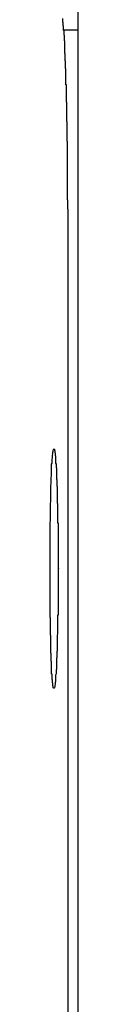
# Model space of a CAD drawing. Extents: x -46.6 to 46.6, y -19.8 to 19.8.
# Drawn here: x 11.5 to 11.5, y 2 to 2.2 of the extents above; entities that cross this region are included whole.
import ezdxf

# ---------------------------------------------------------------- set-up
doc = ezdxf.new("R2010")
doc.units = 0
doc.layers.get('0').update_dxf_attribs({"linetype": 'CONTINUOUS'})

msp = doc.modelspace()

# ---------------------------------------------------------------- linework, layer by layer
at = {"color": 0}
for points in [[(11.4925, 8.8797), (11.4925, 1.6969)], [(11.4925, 8.8797), (11.4925, 1.6969)], [(11.4925, 8.8797), (11.4925, 1.6969)], [(11.4925, 8.8797), (11.4925, 1.6969)], [(11.4925, 8.8797), (11.4925, 1.6969)], [(11.4925, 8.8797), (11.4925, 1.6969)], [(11.4925, 8.8797), (11.4925, 1.6969)], [(11.4925, 8.8797), (11.4925, 1.6969)], [(11.4925, 8.8797), (11.4925, 1.6969)], [(11.4925, 8.8797), (11.4925, 1.6969)], [(11.4925, 8.8797), (11.4925, 1.6969)], [(11.4925, 8.8797), (11.4925, 1.6969)], [(11.4925, 8.8797), (11.4925, 1.6969)], [(11.4925, 8.8797), (11.4925, 1.6969)], [(11.4925, 8.8797), (11.4925, 1.6969)], [(11.4925, 8.8797), (11.4925, 1.6969)], [(11.4925, 8.8797), (11.4925, 1.6969)], [(11.4925, 8.8797), (11.4925, 1.6969)], [(11.4925, 8.8797), (11.4925, 1.6969)], [(11.4925, 8.8797), (11.4925, 1.6969)], [(11.4925, 8.8797), (11.4925, 1.6969)], [(11.49, 2.1519), (11.49, 2.1543), (11.49, 2.1543), (11.4899, 2.1543), (11.4899, 2.1546), (11.4899, 2.1546), (11.4899, 2.1549), (11.4899, 2.1549), (11.4899, 2.1552), (11.4899, 2.1552), (11.4899, 2.1555), (11.4899, 2.1555), (11.4899, 2.1558), (11.4899, 2.1558), (11.4899, 2.1561), (11.4899, 2.1561), (11.4899, 2.1564), (11.4899, 2.1564), (11.4899, 2.1567), (11.4899, 2.1567), (11.4899, 2.1567), (11.4899, 2.157), (11.4899, 2.157), (11.4899, 2.1573), (11.4899, 2.1573), (11.4899, 2.1576), (11.4899, 2.1576), (11.4899, 2.1579), (11.4899, 2.1579), (11.4899, 2.1582), (11.4899, 2.1582), (11.4899, 2.1585), (11.4899, 2.1585), (11.4899, 2.1588), (11.4899, 2.1588), (11.4899, 2.1591), (11.4899, 2.1591), (11.4899, 2.1591), (11.4899, 2.1594), (11.4899, 2.1594), (11.4899, 2.1597), (11.4899, 2.1597), (11.4899, 2.16), (11.4899, 2.16), (11.4899, 2.1603), (11.4899, 2.1603), (11.4899, 2.1606), (11.4899, 2.1606), (11.4899, 2.1609), (11.4899, 2.1609), (11.4899, 2.1612), (11.4899, 2.1613), (11.4899, 2.1616), (11.4899, 2.1616), (11.4899, 2.1616), (11.4899, 2.1619), (11.4899, 2.1619), (11.4899, 2.1622), (11.4899, 2.1622), (11.4899, 2.1625), (11.4899, 2.1625), (11.4899, 2.1628), (11.4899, 2.1628), (11.4899, 2.1631), (11.4899, 2.1631), (11.4899, 2.1634), (11.4899, 2.1634), (11.4899, 2.1637), (11.4899, 2.1638), (11.4899, 2.1641), (11.4899, 2.1641), (11.4899, 2.1641), (11.4899, 2.1644), (11.4899, 2.1644), (11.4899, 2.1647), (11.4899, 2.1647), (11.4899, 2.165), (11.4899, 2.165), (11.4899, 2.1653), (11.4899, 2.1653), (11.4899, 2.1656), (11.4899, 2.1656), (11.4899, 2.1659), (11.4899, 2.1659), (11.4899, 2.1662), (11.4899, 2.1663), (11.4899, 2.1666), (11.4899, 2.1666), (11.4899, 2.1666), (11.4899, 2.1669), (11.4899, 2.1669), (11.4899, 2.1672), (11.4899, 2.1672), (11.4899, 2.1675), (11.4899, 2.1675), (11.4899, 2.1678), (11.4899, 2.1678), (11.4899, 2.1681), (11.4899, 2.1681), (11.4899, 2.1684), (11.4899, 2.1684), (11.4899, 2.1687), (11.4899, 2.1687), (11.4899, 2.169), (11.4899, 2.169), (11.4898, 2.169), (11.4898, 2.1693), (11.4898, 2.1693), (11.4898, 2.1696), (11.4898, 2.1696), (11.4898, 2.1699), (11.4898, 2.1699), (11.4898, 2.1702), (11.4898, 2.1702), (11.4898, 2.1705), (11.4898, 2.1705), (11.4898, 2.1708), (11.4898, 2.1708), (11.4898, 2.1711), (11.4898, 2.1712), (11.4898, 2.1715), (11.4898, 2.1715), (11.4898, 2.1715), (11.4898, 2.1718), (11.4898, 2.1718), (11.4898, 2.1721), (11.4898, 2.1721), (11.4898, 2.1724), (11.4898, 2.1724), (11.4898, 2.1727), (11.4898, 2.1727), (11.4898, 2.173), (11.4898, 2.173), (11.4898, 2.1733), (11.4898, 2.1733), (11.4898, 2.1736), (11.4898, 2.1736), (11.4898, 2.1739), (11.4898, 2.1739), (11.4897, 2.1739), (11.4897, 2.1742), (11.4897, 2.1742), (11.4897, 2.1745), (11.4897, 2.1745), (11.4897, 2.1748), (11.4897, 2.1748), (11.4897, 2.1751), (11.4897, 2.1751), (11.4897, 2.1754), (11.4897, 2.1754), (11.4897, 2.1757), (11.4897, 2.1757), (11.4897, 2.176), (11.4897, 2.176), (11.4897, 2.1763), (11.4897, 2.1763), (11.4897, 2.1763), (11.4897, 2.1766), (11.4897, 2.1766), (11.4897, 2.1769), (11.4897, 2.1769), (11.4897, 2.1772), (11.4897, 2.1772), (11.4897, 2.1775), (11.4897, 2.1775), (11.4897, 2.1778), (11.4897, 2.1778), (11.4897, 2.1781), (11.4897, 2.1781), (11.4897, 2.1784), (11.4897, 2.1784), (11.4897, 2.1787), (11.4897, 2.1787), (11.4896, 2.1787), (11.4896, 2.1788), (11.4896, 2.1788), (11.4896, 2.1791), (11.4896, 2.1791), (11.4896, 2.1794), (11.4896, 2.1794), (11.4896, 2.1797), (11.4896, 2.1797), (11.4896, 2.18), (11.4896, 2.18), (11.4896, 2.1803), (11.4896, 2.1803), (11.4896, 2.1806), (11.4896, 2.1806), (11.4896, 2.1809), (11.4896, 2.1809), (11.4896, 2.1809), (11.4896, 2.181), (11.4896, 2.181), (11.4896, 2.1813), (11.4896, 2.1813), (11.4896, 2.1816), (11.4896, 2.1816), (11.4896, 2.1819), (11.4896, 2.1819), (11.4896, 2.1822), (11.4896, 2.1822), (11.4896, 2.1825), (11.4896, 2.1825), (11.4896, 2.1828), (11.4896, 2.1828), (11.4896, 2.1831), (11.4896, 2.1831), (11.4895, 2.1831), (11.4895, 2.1831), (11.4895, 2.1831), (11.4895, 2.1834), (11.4895, 2.1834), (11.4895, 2.1837), (11.4895, 2.1837), (11.4895, 2.184), (11.4895, 2.184), (11.4895, 2.1843), (11.4895, 2.1843), (11.4895, 2.1846), (11.4895, 2.1846), (11.4895, 2.1849), (11.4895, 2.1849), (11.4895, 2.1852), (11.4895, 2.1852), (11.4895, 2.1852), (11.4895, 2.1852), (11.4895, 2.1852), (11.4895, 2.1855), (11.4895, 2.1855), (11.4895, 2.1858), (11.4895, 2.1858), (11.4895, 2.1861), (11.4895, 2.1861), (11.4895, 2.1863), (11.4895, 2.1863), (11.4895, 2.1866), (11.4895, 2.1866), (11.4895, 2.1869), (11.4895, 2.1869), (11.4895, 2.1872), (11.4895, 2.1872), (11.4894, 2.1872), (11.4894, 2.1872), (11.4894, 2.1872), (11.4894, 2.1875), (11.4894, 2.1875), (11.4894, 2.1878), (11.4894, 2.1878), (11.4894, 2.1881), (11.4894, 2.1881), (11.4894, 2.1882), (11.4894, 2.1882), (11.4894, 2.1885), (11.4894, 2.1885), (11.4894, 2.1888), (11.4894, 2.1888), (11.4894, 2.1891), (11.4894, 2.1891), (11.4893, 2.1891), (11.4893, 2.1891), (11.4893, 2.1891), (11.4893, 2.1894), (11.4893, 2.1894), (11.4893, 2.1897), (11.4893, 2.1897), (11.4893, 2.19), (11.4893, 2.19), (11.4893, 2.19), (11.4893, 2.19), (11.4893, 2.1903), (11.4893, 2.1903), (11.4893, 2.1906), (11.4893, 2.1906), (11.4893, 2.1909), (11.4893, 2.1909), (11.4892, 2.1909), (11.4892, 2.1909), (11.4892, 2.1909), (11.4892, 2.1912), (11.4892, 2.1912), (11.4892, 2.1914), (11.4892, 2.1914), (11.4892, 2.1917), (11.4892, 2.1917), (11.4892, 2.1917), (11.4892, 2.1917), (11.4892, 2.192), (11.4892, 2.192), (11.4892, 2.1923), (11.4892, 2.1923), (11.4892, 2.1926), (11.4892, 2.1926), (11.4892, 2.1926), (11.4892, 2.1926), (11.4892, 2.1926), (11.4892, 2.1929), (11.4892, 2.1929), (11.4892, 2.1929), (11.4892, 2.1929), (11.4892, 2.1932), (11.4892, 2.1932), (11.4892, 2.1932), (11.4892, 2.1932), (11.4892, 2.1935), (11.4892, 2.1935), (11.4892, 2.1938), (11.4892, 2.1938), (11.4892, 2.1941), (11.4892, 2.1941), (11.4891, 2.1941), (11.4891, 2.1941), (11.4891, 2.1941), (11.4891, 2.1944), (11.4891, 2.1944), (11.4891, 2.1944), (11.4891, 2.1944), (11.4891, 2.1947), (11.4891, 2.1947), (11.4891, 2.1947), (11.4891, 2.1947), (11.4891, 2.195), (11.4891, 2.195), (11.4891, 2.1952), (11.4891, 2.1952), (11.4891, 2.1955), (11.4891, 2.1955), (11.489, 2.1955), (11.489, 2.1955), (11.489, 2.1955), (11.489, 2.1958), (11.489, 2.1958), (11.489, 2.1958), (11.489, 2.1958), (11.489, 2.1961), (11.489, 2.1961), (11.489, 2.1961), (11.489, 2.1961), (11.489, 2.1964), (11.489, 2.1964), (11.489, 2.1964), (11.489, 2.1964), (11.489, 2.1967), (11.489, 2.1967), (11.4889, 2.1967), (11.4889, 2.1967), (11.4889, 2.1967), (11.4889, 2.197), (11.4889, 2.197), (11.4889, 2.197), (11.4889, 2.197), (11.4889, 2.1973), (11.4889, 2.1973), (11.4889, 2.1973), (11.4889, 2.1973), (11.4889, 2.1976), (11.4889, 2.1976), (11.4889, 2.1976), (11.4889, 2.1976), (11.4889, 2.1979), (11.4889, 2.1979), (11.4888, 2.1979), (11.4888, 2.1979), (11.4888, 2.1979), (11.4888, 2.1979), (11.4888, 2.1979), (11.4888, 2.1979), (11.4888, 2.1979), (11.4888, 2.1982), (11.4888, 2.1982), (11.4888, 2.1982), (11.4888, 2.1982), (11.4888, 2.1985), (11.4888, 2.1985), (11.4888, 2.1985), (11.4888, 2.1985), (11.4888, 2.1988), (11.4888, 2.1988), (11.4887, 2.1988), (11.4887, 2.1988), (11.4887, 2.1988), (11.4887, 2.1988), (11.4887, 2.1988), (11.4887, 2.1988), (11.4887, 2.1988), (11.4887, 2.1991), (11.4887, 2.1991), (11.4887, 2.1991), (11.4887, 2.1991), (11.4887, 2.1994), (11.4887, 2.1994), (11.4887, 2.1994), (11.4887, 2.1994), (11.4887, 2.1997)], [(11.489, 2.1969), (11.489, 2.1969)], [(11.489, 2.1969), (11.4925, 2.1969)], [(11.489, 2.1969), (11.4925, 2.1969)], [(11.489, 2.1969), (11.4925, 2.1969)], [(11.489, 2.1969), (11.4925, 2.1969)], [(11.489, 2.1969), (11.4925, 2.1969)], [(11.489, 2.1969), (11.4925, 2.1969)], [(11.489, 2.1969), (11.4925, 2.1969)], [(11.489, 2.1969), (11.4925, 2.1969)], [(11.489, 2.1969), (11.4925, 2.1969)], [(11.489, 2.1969), (11.4925, 2.1969)], [(11.489, 2.1969), (11.4925, 2.1969)], [(11.489, 2.1969), (11.4925, 2.1969)], [(11.489, 2.1969), (11.4925, 2.1969)], [(11.489, 2.1969), (11.4925, 2.1969)], [(11.489, 2.1969), (11.4925, 2.1969)], [(11.489, 2.1969), (11.4925, 2.1969)], [(11.489, 2.1969), (11.4925, 2.1969)], [(11.489, 2.1969), (11.4925, 2.1969)], [(11.489, 2.1969), (11.4925, 2.1969)], [(11.489, 2.1969), (11.4925, 2.1969)], [(11.489, 2.1969), (11.4925, 2.1969)], [(11.4925, 2.1969), (11.4925, 2.1969)], [(11.49, 2.1519), (11.49, 2.1519)], [(11.49, 2.1519), (11.49, 1.8519)], [(11.49, 2.1519), (11.49, 1.8519)], [(11.49, 2.1519), (11.49, 1.8519)], [(11.49, 2.1519), (11.49, 1.8519)], [(11.49, 2.1519), (11.49, 1.8519)], [(11.49, 2.1519), (11.49, 1.8519)], [(11.49, 2.1519), (11.49, 1.8519)], [(11.49, 2.1519), (11.49, 1.8519)], [(11.49, 2.1519), (11.49, 1.8519)], [(11.49, 2.1519), (11.49, 1.8519)], [(11.49, 2.1519), (11.49, 1.8519)], [(11.49, 2.1519), (11.49, 1.8519)], [(11.49, 2.1519), (11.49, 1.8519)], [(11.49, 2.1519), (11.49, 1.8519)], [(11.49, 2.1519), (11.49, 1.8519)], [(11.49, 2.1519), (11.49, 1.8519)], [(11.49, 2.1519), (11.49, 1.8519)], [(11.49, 2.1519), (11.49, 1.8519)], [(11.49, 2.1519), (11.49, 1.8519)], [(11.49, 2.1519), (11.49, 1.8519)], [(11.49, 2.1519), (11.49, 1.8519)], [(11.4855, 2.0619), (11.4855, 2.0642), (11.4855, 2.0642), (11.4855, 2.0642), (11.4855, 2.0644), (11.4855, 2.0644), (11.4855, 2.0647), (11.4855, 2.0647), (11.4855, 2.065), (11.4855, 2.065), (11.4855, 2.0653), (11.4855, 2.0653), (11.4855, 2.0656), (11.4855, 2.0656), (11.4855, 2.0659), (11.4855, 2.0659), (11.4855, 2.0662), (11.4855, 2.0662), (11.4855, 2.0665), (11.4855, 2.0665), (11.4855, 2.0665), (11.4855, 2.0668), (11.4855, 2.0668), (11.4855, 2.0671), (11.4855, 2.0671), (11.4855, 2.0674), (11.4855, 2.0674), (11.4855, 2.0677), (11.4855, 2.0677), (11.4855, 2.068), (11.4855, 2.068), (11.4855, 2.0683), (11.4855, 2.0683), (11.4855, 2.0686), (11.4855, 2.0686), (11.4855, 2.0689), (11.4855, 2.0689), (11.4855, 2.0689), (11.4855, 2.0692), (11.4855, 2.0692), (11.4855, 2.0695), (11.4855, 2.0695), (11.4855, 2.0698), (11.4855, 2.0698), (11.4855, 2.0701), (11.4855, 2.0701), (11.4855, 2.0704), (11.4855, 2.0704), (11.4855, 2.0707), (11.4855, 2.0707), (11.4855, 2.071), (11.4855, 2.0711), (11.4855, 2.0714), (11.4855, 2.0714), (11.4855, 2.0714), (11.4855, 2.0717), (11.4855, 2.0717), (11.4855, 2.072), (11.4855, 2.072), (11.4855, 2.0723), (11.4855, 2.0723), (11.4855, 2.0726), (11.4855, 2.0726), (11.4855, 2.0729), (11.4855, 2.0729), (11.4855, 2.0732), (11.4855, 2.0732), (11.4855, 2.0735), (11.4855, 2.0735), (11.4856, 2.0738), (11.4856, 2.0738), (11.4856, 2.0738), (11.4856, 2.0741), (11.4856, 2.0741), (11.4856, 2.0744), (11.4856, 2.0744), (11.4856, 2.0747), (11.4856, 2.0747), (11.4856, 2.075), (11.4856, 2.075), (11.4856, 2.0753), (11.4856, 2.0753), (11.4856, 2.0756), (11.4856, 2.0756), (11.4856, 2.0759), (11.4856, 2.076), (11.4856, 2.0763), (11.4856, 2.0763), (11.4856, 2.0763), (11.4856, 2.0765), (11.4856, 2.0765), (11.4856, 2.0768), (11.4856, 2.0768), (11.4856, 2.0771), (11.4856, 2.0771), (11.4856, 2.0774), (11.4856, 2.0774), (11.4856, 2.0777), (11.4856, 2.0777), (11.4856, 2.078), (11.4856, 2.078), (11.4856, 2.0783), (11.4856, 2.0783), (11.4857, 2.0786), (11.4857, 2.0786), (11.4857, 2.0786), (11.4857, 2.0788), (11.4857, 2.0788), (11.4857, 2.0791), (11.4857, 2.0791), (11.4857, 2.0794), (11.4857, 2.0794), (11.4857, 2.0797), (11.4857, 2.0797), (11.4857, 2.08), (11.4857, 2.08), (11.4857, 2.0803), (11.4857, 2.0803), (11.4857, 2.0806), (11.4857, 2.0806), (11.4857, 2.0809), (11.4857, 2.0809), (11.4857, 2.0809), (11.4857, 2.081), (11.4857, 2.081), (11.4857, 2.0813), (11.4857, 2.0813), (11.4857, 2.0816), (11.4857, 2.0816), (11.4857, 2.0819), (11.4857, 2.0819), (11.4857, 2.0822), (11.4857, 2.0822), (11.4857, 2.0825), (11.4857, 2.0825), (11.4857, 2.0828), (11.4857, 2.0828), (11.4858, 2.0831), (11.4858, 2.0831), (11.4858, 2.0831), (11.4858, 2.0831), (11.4858, 2.0831), (11.4858, 2.0834), (11.4858, 2.0834), (11.4858, 2.0837), (11.4858, 2.0837), (11.4858, 2.084), (11.4858, 2.084), (11.4858, 2.0841), (11.4858, 2.0841), (11.4858, 2.0844), (11.4858, 2.0844), (11.4858, 2.0847), (11.4858, 2.0847), (11.4859, 2.085), (11.4859, 2.085), (11.4859, 2.085), (11.4859, 2.085), (11.4859, 2.085), (11.4859, 2.0853), (11.4859, 2.0853), (11.4859, 2.0856), (11.4859, 2.0856), (11.4859, 2.0859), (11.4859, 2.0859), (11.4859, 2.0859), (11.4859, 2.0859), (11.4859, 2.0862), (11.4859, 2.0862), (11.4859, 2.0865), (11.4859, 2.0865), (11.4859, 2.0868), (11.4859, 2.0868), (11.4859, 2.0868), (11.4859, 2.0868), (11.4859, 2.0868), (11.4859, 2.0871), (11.4859, 2.0871), (11.4859, 2.0871), (11.4859, 2.0871), (11.4859, 2.0874), (11.4859, 2.0874), (11.4859, 2.0874), (11.4859, 2.0874), (11.4859, 2.0877), (11.4859, 2.0877), (11.4859, 2.088), (11.4859, 2.088), (11.486, 2.0883), (11.486, 2.0883), (11.486, 2.0883), (11.486, 2.0883), (11.486, 2.0883), (11.486, 2.0886), (11.486, 2.0886), (11.486, 2.0886), (11.486, 2.0886), (11.486, 2.0889), (11.486, 2.0889), (11.486, 2.0889), (11.486, 2.0889), (11.486, 2.0892), (11.486, 2.0892), (11.486, 2.0893), (11.486, 2.0893), (11.4861, 2.0896), (11.4861, 2.0896), (11.4861, 2.0896), (11.4861, 2.0896), (11.4861, 2.0896), (11.4861, 2.0897), (11.4861, 2.0897), (11.4861, 2.0897), (11.4861, 2.0897), (11.4861, 2.09), (11.4861, 2.09), (11.4861, 2.09), (11.4861, 2.09), (11.4861, 2.0903), (11.4861, 2.0903), (11.4861, 2.0903), (11.4861, 2.0903), (11.4862, 2.0906), (11.4862, 2.0906), (11.4862, 2.0906), (11.4862, 2.0906), (11.4862, 2.0906), (11.4862, 2.0906), (11.4862, 2.0906), (11.4862, 2.0906), (11.4862, 2.0906), (11.4862, 2.0909), (11.4862, 2.0909), (11.4862, 2.0909), (11.4862, 2.0909), (11.4862, 2.091), (11.4862, 2.091), (11.4862, 2.091), (11.4862, 2.091), (11.4863, 2.0913), (11.4863, 2.0913), (11.4863, 2.0913), (11.4863, 2.0913), (11.4863, 2.0913), (11.4863, 2.0913), (11.4863, 2.0913), (11.4863, 2.0913), (11.4863, 2.0913), (11.4863, 2.0914), (11.4863, 2.0914), (11.4863, 2.0914), (11.4863, 2.0914), (11.4863, 2.0914), (11.4863, 2.0914), (11.4863, 2.0914), (11.4863, 2.0914), (11.4864, 2.0917), (11.4864, 2.0917), (11.4864, 2.0917), (11.4864, 2.0917), (11.4864, 2.0917), (11.4864, 2.0917), (11.4864, 2.0917), (11.4864, 2.0917), (11.4864, 2.0917), (11.4864, 2.0917), (11.4864, 2.0917), (11.4864, 2.0917), (11.4864, 2.0917), (11.4864, 2.0917), (11.4864, 2.0917), (11.4864, 2.0917), (11.4864, 2.0917), (11.4865, 2.0919), (11.4865, 2.0919), (11.4865, 2.0918), (11.4865, 2.0918), (11.4865, 2.0918), (11.4865, 2.0918), (11.4865, 2.0918), (11.4865, 2.0918), (11.4865, 2.0918), (11.4865, 2.0918), (11.4865, 2.0918), (11.4865, 2.0918), (11.4865, 2.0918), (11.4865, 2.0918), (11.4865, 2.0918), (11.4865, 2.0918), (11.4865, 2.0918), (11.4866, 2.0918), (11.4866, 2.0918), (11.4866, 2.0915), (11.4866, 2.0915), (11.4866, 2.0915), (11.4866, 2.0915), (11.4866, 2.0915), (11.4866, 2.0915), (11.4866, 2.0915), (11.4866, 2.0915), (11.4866, 2.0914), (11.4866, 2.0914), (11.4866, 2.0914), (11.4866, 2.0914), (11.4866, 2.0914), (11.4866, 2.0914), (11.4866, 2.0914), (11.4867, 2.0914), (11.4867, 2.0914), (11.4867, 2.0911), (11.4867, 2.0911), (11.4867, 2.0911), (11.4867, 2.0911), (11.4867, 2.0911), (11.4867, 2.0911), (11.4867, 2.0911), (11.4867, 2.0911), (11.4867, 2.0909), (11.4867, 2.0909), (11.4867, 2.0909), (11.4867, 2.0909), (11.4867, 2.0909), (11.4867, 2.0909), (11.4867, 2.0909), (11.4868, 2.0909), (11.4868, 2.0909), (11.4868, 2.0906), (11.4868, 2.0906), (11.4868, 2.0906), (11.4868, 2.0906), (11.4868, 2.0904), (11.4868, 2.0904), (11.4868, 2.0904), (11.4868, 2.0904), (11.4868, 2.0901), (11.4868, 2.0901), (11.4868, 2.0901), (11.4868, 2.0901), (11.4868, 2.0901), (11.4868, 2.0901), (11.4868, 2.0901), (11.4869, 2.0901), (11.4869, 2.0901), (11.4869, 2.0898), (11.4869, 2.0898), (11.4869, 2.0898), (11.4869, 2.0898), (11.4869, 2.0895), (11.4869, 2.0895), (11.4869, 2.0895), (11.4869, 2.0895), (11.4869, 2.0892), (11.4869, 2.0892), (11.4869, 2.0892), (11.4869, 2.0892), (11.4869, 2.0892), (11.4869, 2.0892), (11.4869, 2.0892), (11.4869, 2.0892), (11.4869, 2.0892), (11.4869, 2.0889), (11.4869, 2.0889), (11.4869, 2.0889), (11.4869, 2.0889), (11.4869, 2.0886), (11.4869, 2.0886), (11.4869, 2.0886), (11.4869, 2.0886), (11.4869, 2.0883), (11.4869, 2.0883), (11.4869, 2.0883), (11.4869, 2.0883), (11.4869, 2.0882), (11.4869, 2.0882), (11.4869, 2.0882), (11.487, 2.0882), (11.487, 2.0882), (11.487, 2.0879), (11.487, 2.0879), (11.487, 2.0879), (11.487, 2.0879), (11.487, 2.0876), (11.487, 2.0876), (11.487, 2.0876), (11.487, 2.0876), (11.487, 2.0873), (11.487, 2.0873), (11.487, 2.0873), (11.487, 2.0873), (11.487, 2.0871), (11.487, 2.0871), (11.487, 2.0871), (11.4871, 2.0871), (11.4871, 2.0871), (11.4871, 2.0868), (11.4871, 2.0868), (11.4871, 2.0866), (11.4871, 2.0866), (11.4871, 2.0863), (11.4871, 2.0863), (11.4871, 2.0863), (11.4871, 2.0863), (11.4871, 2.086), (11.4871, 2.086), (11.4871, 2.086), (11.4871, 2.086), (11.4871, 2.0857), (11.4871, 2.0857), (11.4871, 2.0857), (11.4871, 2.0857), (11.4871, 2.0857), (11.4871, 2.0854), (11.4871, 2.0854), (11.4871, 2.0851), (11.4871, 2.0851), (11.4871, 2.0848), (11.4871, 2.0848), (11.4871, 2.0848), (11.4871, 2.0848), (11.4871, 2.0845), (11.4871, 2.0845), (11.4871, 2.0845), (11.4871, 2.0845), (11.4871, 2.0842), (11.4871, 2.0842), (11.4871, 2.0842), (11.4872, 2.0842), (11.4872, 2.0842), (11.4872, 2.0839), (11.4872, 2.0839), (11.4872, 2.0836), (11.4872, 2.0836), (11.4872, 2.0833), (11.4872, 2.0833), (11.4872, 2.0833), (11.4872, 2.0833), (11.4872, 2.083), (11.4872, 2.083), (11.4872, 2.0827), (11.4872, 2.0827), (11.4872, 2.0824), (11.4872, 2.0824), (11.4872, 2.0824), (11.4873, 2.0824), (11.4873, 2.0824), (11.4873, 2.0821), (11.4873, 2.0821), (11.4873, 2.0818), (11.4873, 2.0818), (11.4873, 2.0815), (11.4873, 2.0815), (11.4873, 2.0813), (11.4873, 2.0813), (11.4873, 2.081), (11.4873, 2.081), (11.4873, 2.0807), (11.4873, 2.0807), (11.4873, 2.0804), (11.4873, 2.0804), (11.4873, 2.0804), (11.4873, 2.0804), (11.4873, 2.0804), (11.4873, 2.0801), (11.4873, 2.0801), (11.4873, 2.0798), (11.4873, 2.0798), (11.4873, 2.0795), (11.4873, 2.0795), (11.4873, 2.0792), (11.4873, 2.0792), (11.4873, 2.0789), (11.4873, 2.0789), (11.4873, 2.0786), (11.4873, 2.0786), (11.4873, 2.0783), (11.4873, 2.0783), (11.4873, 2.0782), (11.4874, 2.0782), (11.4874, 2.0782), (11.4874, 2.0779), (11.4874, 2.0779), (11.4874, 2.0776), (11.4874, 2.0776), (11.4874, 2.0773), (11.4874, 2.0773), (11.4874, 2.077), (11.4874, 2.077), (11.4874, 2.0767), (11.4874, 2.0767), (11.4874, 2.0764), (11.4874, 2.0764), (11.4874, 2.0761), (11.4874, 2.0761), (11.4874, 2.0759), (11.4874, 2.0759), (11.4874, 2.0759), (11.4874, 2.0756), (11.4874, 2.0754), (11.4874, 2.0751), (11.4874, 2.0751), (11.4874, 2.0748), (11.4874, 2.0748), (11.4874, 2.0745), (11.4874, 2.0745), (11.4874, 2.0742), (11.4874, 2.0742), (11.4874, 2.0739), (11.4874, 2.0739), (11.4874, 2.0736), (11.4874, 2.0736), (11.4874, 2.0733), (11.4875, 2.0733), (11.4875, 2.0733), (11.4875, 2.073), (11.4875, 2.0727), (11.4875, 2.0724), (11.4875, 2.0724), (11.4875, 2.0721), (11.4875, 2.0721), (11.4875, 2.0718), (11.4875, 2.0718), (11.4875, 2.0715), (11.4875, 2.0715), (11.4875, 2.0712), (11.4875, 2.0712), (11.4875, 2.0709), (11.4875, 2.0709), (11.4875, 2.0706), (11.4875, 2.0706), (11.4875, 2.0706), (11.4875, 2.0703), (11.4875, 2.07), (11.4875, 2.0697), (11.4875, 2.0697), (11.4875, 2.0694), (11.4875, 2.0694), (11.4875, 2.0691), (11.4875, 2.0691), (11.4875, 2.0688), (11.4875, 2.0687), (11.4875, 2.0684), (11.4875, 2.0684), (11.4875, 2.0681), (11.4875, 2.0681), (11.4875, 2.0678), (11.4875, 2.0678), (11.4875, 2.0678), (11.4875, 2.0675), (11.4875, 2.0672), (11.4875, 2.0669), (11.4875, 2.0669), (11.4875, 2.0666), (11.4875, 2.0666), (11.4875, 2.0663), (11.4875, 2.0663), (11.4875, 2.066), (11.4875, 2.0657), (11.4875, 2.0654), (11.4875, 2.0654), (11.4875, 2.0651), (11.4875, 2.0651), (11.4875, 2.0648), (11.4875, 2.0648), (11.4875, 2.0648), (11.4875, 2.0645), (11.4875, 2.0642), (11.4875, 2.0639), (11.4875, 2.0639), (11.4875, 2.0636), (11.4875, 2.0636), (11.4875, 2.0633), (11.4875, 2.0633), (11.4875, 2.063), (11.4875, 2.0628), (11.4875, 2.0625), (11.4875, 2.0625), (11.4875, 2.0622), (11.4875, 2.0622), (11.4875, 2.0619), (11.4876, 2.0619), (11.4876, 2.0619), (11.4875, 2.0616), (11.4875, 2.0613), (11.4875, 2.061), (11.4875, 2.061), (11.4875, 2.0607), (11.4875, 2.0607), (11.4875, 2.0604), (11.4875, 2.0604), (11.4875, 2.0601), (11.4875, 2.0598), (11.4875, 2.0595), (11.4875, 2.0595), (11.4875, 2.0592), (11.4875, 2.0592), (11.4875, 2.0589), (11.4875, 2.0589), (11.4875, 2.0589), (11.4875, 2.0586), (11.4875, 2.0583), (11.4875, 2.058), (11.4875, 2.058), (11.4875, 2.0577), (11.4875, 2.0577), (11.4875, 2.0574), (11.4875, 2.0574), (11.4875, 2.0571), (11.4875, 2.0569), (11.4875, 2.0566), (11.4875, 2.0566), (11.4875, 2.0563), (11.4875, 2.0563), (11.4875, 2.056), (11.4875, 2.056), (11.4875, 2.056), (11.4875, 2.0557), (11.4875, 2.0554), (11.4875, 2.0551), (11.4875, 2.0551), (11.4875, 2.0548), (11.4875, 2.0548), (11.4875, 2.0545), (11.4875, 2.0545), (11.4875, 2.0542), (11.4875, 2.0541), (11.4875, 2.0538), (11.4875, 2.0538), (11.4875, 2.0535), (11.4875, 2.0535), (11.4875, 2.0532), (11.4875, 2.0532), (11.4875, 2.0532), (11.4875, 2.0529), (11.4875, 2.0526), (11.4875, 2.0523), (11.4875, 2.0523), (11.4875, 2.052), (11.4875, 2.052), (11.4875, 2.0517), (11.4875, 2.0517), (11.4875, 2.0514), (11.4875, 2.0513), (11.4875, 2.051), (11.4875, 2.051), (11.4875, 2.0507), (11.4875, 2.0507), (11.4875, 2.0504), (11.4875, 2.0504), (11.4875, 2.0504), (11.4874, 2.0501), (11.4874, 2.05), (11.4874, 2.0497), (11.4874, 2.0497), (11.4874, 2.0494), (11.4874, 2.0494), (11.4874, 2.0491), (11.4874, 2.0491), (11.4874, 2.0488), (11.4874, 2.0488), (11.4874, 2.0485), (11.4874, 2.0485), (11.4874, 2.0482), (11.4874, 2.0482), (11.4874, 2.0479), (11.4874, 2.0479), (11.4874, 2.0479), (11.4874, 2.0476), (11.4874, 2.0476), (11.4874, 2.0473), (11.4874, 2.0473), (11.4874, 2.047), (11.4874, 2.047), (11.4874, 2.0467), (11.4874, 2.0467), (11.4874, 2.0464), (11.4874, 2.0464), (11.4874, 2.0461), (11.4874, 2.0461), (11.4874, 2.0458), (11.4874, 2.0458), (11.4874, 2.0455), (11.4874, 2.0455), (11.4874, 2.0455), (11.4873, 2.0452), (11.4873, 2.0452), (11.4873, 2.0449), (11.4873, 2.0449), (11.4873, 2.0446), (11.4873, 2.0446), (11.4873, 2.0443), (11.4873, 2.0443), (11.4873, 2.044), (11.4873, 2.044), (11.4873, 2.0437), (11.4873, 2.0437), (11.4873, 2.0434), (11.4873, 2.0434), (11.4873, 2.0433), (11.4873, 2.0433), (11.4873, 2.0433), (11.4873, 2.043), (11.4873, 2.043), (11.4873, 2.0427), (11.4873, 2.0427), (11.4873, 2.0424), (11.4873, 2.0424), (11.4873, 2.0422), (11.4873, 2.0422), (11.4873, 2.0419), (11.4873, 2.0419), (11.4873, 2.0416), (11.4873, 2.0416), (11.4873, 2.0413), (11.4873, 2.0413), (11.4873, 2.0413), (11.4873, 2.0413), (11.4873, 2.0413), (11.4872, 2.041), (11.4872, 2.041), (11.4872, 2.0407), (11.4872, 2.0407), (11.4872, 2.0404), (11.4872, 2.0404), (11.4872, 2.0404), (11.4872, 2.0404), (11.4872, 2.0401), (11.4872, 2.0401), (11.4872, 2.0399), (11.4872, 2.0399), (11.4872, 2.0396), (11.4872, 2.0396), (11.4872, 2.0396), (11.4872, 2.0396), (11.4872, 2.0396), (11.4871, 2.0393), (11.4871, 2.0393), (11.4871, 2.039), (11.4871, 2.039), (11.4871, 2.0387), (11.4871, 2.0387), (11.4871, 2.0387), (11.4871, 2.0387), (11.4871, 2.0384), (11.4871, 2.0384), (11.4871, 2.0383), (11.4871, 2.0383), (11.4871, 2.038), (11.4871, 2.038), (11.4871, 2.038), (11.4871, 2.038), (11.4871, 2.038), (11.4871, 2.0377), (11.4871, 2.0377), (11.4871, 2.0376), (11.4871, 2.0376), (11.4871, 2.0373), (11.4871, 2.0373), (11.4871, 2.0373), (11.4871, 2.0373), (11.4871, 2.037), (11.4871, 2.037), (11.4871, 2.037), (11.4871, 2.037), (11.4871, 2.0367), (11.4871, 2.0367), (11.4871, 2.0367), (11.4871, 2.0367), (11.4871, 2.0367), (11.487, 2.0364), (11.487, 2.0364), (11.487, 2.0364), (11.487, 2.0364), (11.487, 2.0361), (11.487, 2.0361), (11.487, 2.0361), (11.487, 2.0361), (11.487, 2.0358), (11.487, 2.0358), (11.487, 2.0358), (11.487, 2.0358), (11.487, 2.0355), (11.487, 2.0355), (11.487, 2.0355), (11.487, 2.0355), (11.487, 2.0355), (11.4869, 2.0352), (11.4869, 2.0352), (11.4869, 2.0352), (11.4869, 2.0352), (11.4869, 2.0349), (11.4869, 2.0349), (11.4869, 2.0349), (11.4869, 2.0349), (11.4869, 2.0346), (11.4869, 2.0346), (11.4869, 2.0346), (11.4869, 2.0346), (11.4869, 2.0345), (11.4869, 2.0345), (11.4869, 2.0345), (11.4869, 2.0345), (11.4869, 2.0345), (11.4869, 2.0342), (11.4869, 2.0342), (11.4869, 2.0342), (11.4869, 2.0342), (11.4869, 2.0339), (11.4869, 2.0339), (11.4869, 2.0339), (11.4869, 2.0339), (11.4869, 2.0336), (11.4869, 2.0336), (11.4869, 2.0336), (11.4869, 2.0336), (11.4869, 2.0336), (11.4869, 2.0336), (11.4869, 2.0336), (11.4869, 2.0336), (11.4869, 2.0336), (11.4868, 2.0333), (11.4868, 2.0333), (11.4868, 2.0333), (11.4868, 2.0333), (11.4868, 2.0332), (11.4868, 2.0332), (11.4868, 2.0332), (11.4868, 2.0332), (11.4868, 2.0329), (11.4868, 2.0329), (11.4868, 2.0329), (11.4868, 2.0329), (11.4868, 2.0329), (11.4868, 2.0329), (11.4868, 2.0329), (11.4868, 2.0329), (11.4868, 2.0329), (11.4867, 2.0326), (11.4867, 2.0326), (11.4867, 2.0326), (11.4867, 2.0326), (11.4867, 2.0326), (11.4867, 2.0326), (11.4867, 2.0326), (11.4867, 2.0326), (11.4867, 2.0323), (11.4867, 2.0323), (11.4867, 2.0323), (11.4867, 2.0323), (11.4867, 2.0323), (11.4867, 2.0323), (11.4867, 2.0323), (11.4867, 2.0323), (11.4867, 2.0323), (11.4866, 2.032), (11.4866, 2.032), (11.4866, 2.032), (11.4866, 2.032), (11.4866, 2.032), (11.4866, 2.032), (11.4866, 2.032), (11.4866, 2.032), (11.4866, 2.032), (11.4866, 2.032), (11.4866, 2.032), (11.4866, 2.032), (11.4866, 2.032), (11.4866, 2.032), (11.4866, 2.032), (11.4866, 2.032), (11.4866, 2.032), (11.4865, 2.0319), (11.4865, 2.0319), (11.4865, 2.0319), (11.4865, 2.0319), (11.4865, 2.0319), (11.4865, 2.0319), (11.4865, 2.0319), (11.4865, 2.0319), (11.4865, 2.0319), (11.4865, 2.0319), (11.4865, 2.0319), (11.4865, 2.0319), (11.4865, 2.0319), (11.4865, 2.0319), (11.4865, 2.0319), (11.4865, 2.0319), (11.4865, 2.0319), (11.4864, 2.0319), (11.4864, 2.0319), (11.4864, 2.0319), (11.4864, 2.0319), (11.4864, 2.0319), (11.4864, 2.0319), (11.4864, 2.0319), (11.4864, 2.0319), (11.4864, 2.0319), (11.4864, 2.0319), (11.4864, 2.0319), (11.4864, 2.0319), (11.4864, 2.0319), (11.4864, 2.0319), (11.4864, 2.0319), (11.4864, 2.032), (11.4864, 2.032), (11.4863, 2.032), (11.4863, 2.032), (11.4863, 2.032), (11.4863, 2.032), (11.4863, 2.032), (11.4863, 2.032), (11.4863, 2.032), (11.4863, 2.0322), (11.4863, 2.0322), (11.4863, 2.0322), (11.4863, 2.0322), (11.4863, 2.0322), (11.4863, 2.0322), (11.4863, 2.0322), (11.4863, 2.0322), (11.4863, 2.0325), (11.4863, 2.0325), (11.4862, 2.0325), (11.4862, 2.0325), (11.4862, 2.0325), (11.4862, 2.0325), (11.4862, 2.0325), (11.4862, 2.0325), (11.4862, 2.0325), (11.4862, 2.0328), (11.4862, 2.0328), (11.4862, 2.0328), (11.4862, 2.0328), (11.4862, 2.0329), (11.4862, 2.0329), (11.4862, 2.0329), (11.4862, 2.0329), (11.4862, 2.0332), (11.4862, 2.0332), (11.4861, 2.0332), (11.4861, 2.0332), (11.4861, 2.0332), (11.4861, 2.0332), (11.4861, 2.0332), (11.4861, 2.0332), (11.4861, 2.0332), (11.4861, 2.0335), (11.4861, 2.0335), (11.4861, 2.0335), (11.4861, 2.0335), (11.4861, 2.0338), (11.4861, 2.0338), (11.4861, 2.0338), (11.4861, 2.0338), (11.4861, 2.0341), (11.4861, 2.0341), (11.486, 2.0341), (11.486, 2.0341), (11.486, 2.0341), (11.486, 2.0344), (11.486, 2.0344), (11.486, 2.0344), (11.486, 2.0344), (11.486, 2.0347), (11.486, 2.0347), (11.486, 2.0347), (11.486, 2.0347), (11.486, 2.035), (11.486, 2.035), (11.486, 2.0351), (11.486, 2.0351), (11.486, 2.0354), (11.486, 2.0354), (11.4859, 2.0354), (11.4859, 2.0354), (11.4859, 2.0354), (11.4859, 2.0357), (11.4859, 2.0357), (11.4859, 2.0357), (11.4859, 2.0357), (11.4859, 2.036), (11.4859, 2.036), (11.4859, 2.036), (11.4859, 2.036), (11.4859, 2.0363), (11.4859, 2.0363), (11.4859, 2.0366), (11.4859, 2.0366), (11.4859, 2.0369), (11.4859, 2.0369), (11.4859, 2.0369), (11.4859, 2.0369), (11.4859, 2.0369), (11.4859, 2.0372), (11.4859, 2.0372), (11.4859, 2.0375), (11.4859, 2.0375), (11.4859, 2.0378), (11.4859, 2.0378), (11.4859, 2.0378), (11.4859, 2.0378), (11.4859, 2.0381), (11.4859, 2.0381), (11.4859, 2.0384), (11.4859, 2.0384), (11.4859, 2.0387), (11.4859, 2.0387), (11.4858, 2.0387), (11.4858, 2.0387), (11.4858, 2.0387), (11.4858, 2.039), (11.4858, 2.039), (11.4858, 2.0393), (11.4858, 2.0393), (11.4858, 2.0396), (11.4858, 2.0396), (11.4858, 2.0398), (11.4858, 2.0398), (11.4858, 2.0401), (11.4858, 2.0401), (11.4858, 2.0404), (11.4858, 2.0404), (11.4858, 2.0407), (11.4858, 2.0407), (11.4857, 2.0407), (11.4857, 2.0407), (11.4857, 2.0407), (11.4857, 2.041), (11.4857, 2.041), (11.4857, 2.0413), (11.4857, 2.0413), (11.4857, 2.0416), (11.4857, 2.0416), (11.4857, 2.0419), (11.4857, 2.0419), (11.4857, 2.0422), (11.4857, 2.0422), (11.4857, 2.0425), (11.4857, 2.0425), (11.4857, 2.0428), (11.4857, 2.0428), (11.4857, 2.0428), (11.4857, 2.0431), (11.4857, 2.0431), (11.4857, 2.0434), (11.4857, 2.0434), (11.4857, 2.0437), (11.4857, 2.0437), (11.4857, 2.044), (11.4857, 2.044), (11.4857, 2.0443), (11.4857, 2.0443), (11.4857, 2.0446), (11.4857, 2.0446), (11.4857, 2.0449), (11.4857, 2.0449), (11.4857, 2.0452), (11.4857, 2.0452), (11.4856, 2.0452), (11.4856, 2.0454), (11.4856, 2.0454), (11.4856, 2.0457), (11.4856, 2.0457), (11.4856, 2.046), (11.4856, 2.046), (11.4856, 2.0463), (11.4856, 2.0463), (11.4856, 2.0466), (11.4856, 2.0466), (11.4856, 2.0469), (11.4856, 2.0469), (11.4856, 2.0472), (11.4856, 2.0472), (11.4856, 2.0475), (11.4856, 2.0475), (11.4856, 2.0475), (11.4856, 2.0475), (11.4856, 2.0475), (11.4856, 2.0478), (11.4856, 2.0478), (11.4856, 2.0481), (11.4856, 2.0481), (11.4856, 2.0484), (11.4856, 2.0484), (11.4856, 2.0487), (11.4856, 2.0487), (11.4856, 2.049), (11.4856, 2.049), (11.4856, 2.0493), (11.4856, 2.0493), (11.4856, 2.0496), (11.4856, 2.0496), (11.4855, 2.0496), (11.4855, 2.0499), (11.4855, 2.0499), (11.4855, 2.0502), (11.4855, 2.0502), (11.4855, 2.0505), (11.4855, 2.0506), (11.4855, 2.0509), (11.4855, 2.0509), (11.4855, 2.0512), (11.4855, 2.0512), (11.4855, 2.0515), (11.4855, 2.0515), (11.4855, 2.0518), (11.4855, 2.0521), (11.4855, 2.0524), (11.4855, 2.0524), (11.4855, 2.0524), (11.4855, 2.0527), (11.4855, 2.053), (11.4855, 2.0533), (11.4855, 2.0535), (11.4855, 2.0538), (11.4855, 2.0541), (11.4855, 2.0544), (11.4855, 2.0544), (11.4855, 2.0547), (11.4855, 2.055), (11.4855, 2.0553), (11.4855, 2.0556), (11.4855, 2.0559), (11.4855, 2.0562), (11.4855, 2.0565), (11.4855, 2.0565), (11.4855, 2.0568), (11.4855, 2.0571), (11.4855, 2.0574), (11.4855, 2.0577), (11.4855, 2.058), (11.4855, 2.0583), (11.4855, 2.0586), (11.4855, 2.0592), (11.4855, 2.0595), (11.4855, 2.0598), (11.4855, 2.0601), (11.4855, 2.0604), (11.4855, 2.0607), (11.4855, 2.061), (11.4855, 2.0613), (11.4855, 2.0619)]]:
    msp.add_lwpolyline(points, dxfattribs=at)

doc.saveas('drawing.dxf')
